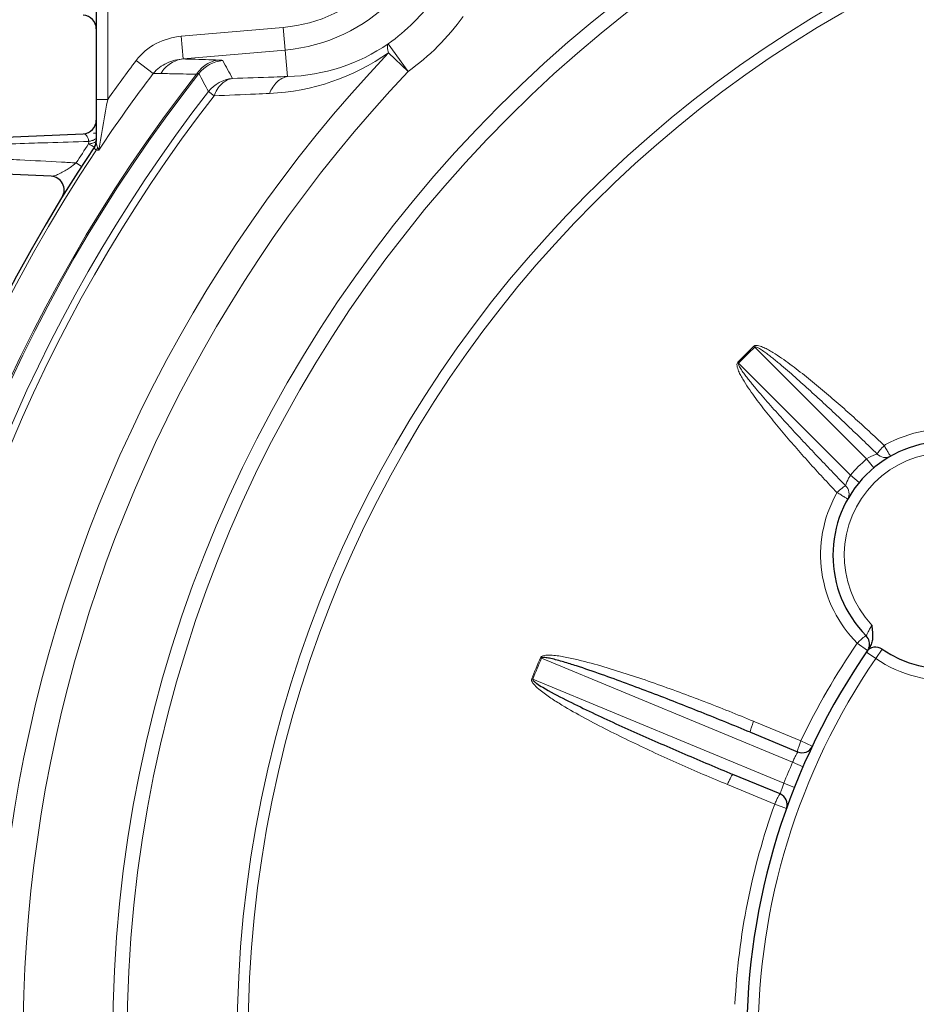
# Model space of a CAD drawing. Units: millimetres. Extents: x -20780 to -19319, y 3087 to 4094.
# Drawn here: x -19735 to -19656, y 3628 to 3714 of the extents above; entities that cross this region are included whole.
import ezdxf

# ---------------------------------------------------------------- set-up
doc = ezdxf.new("R2010")
doc.units = ezdxf.units.MM
doc.layers.add('가는선', color=4, linetype='Continuous', lineweight=9)
doc.layers.add('외형선', color=7, linetype='Continuous', lineweight=25)

msp = doc.modelspace()

# ---------------------------------------------------------------- linework, layer by layer
at = {"layer": '가는선'}
for p, q in [((-19726.965, 3722.274), (-19726.965, 3706.979)), ((-19711.544, 3713.301), (-19720.502, 3712.517)), ((-19711.544, 3713.301), (-19711.166, 3708.983)), ((-19720.328, 3710.528), (-19720.502, 3712.517)), ((-19702.325, 3711.864), (-19700.583, 3709.427)), ((-19711.369, 3711.312), (-19720.328, 3710.528)), ((-19702.311, 3711.064), (-19700.583, 3709.428)), ((-19722.963, 3709.263), (-19724.462, 3710.396)), ((-19722.963, 3709.263), (-19722.311, 3709.249)), ((-19717.629, 3707.286), (-19718.115, 3707.663)), ((-19726.965, 3706.979), (-19727.965, 3706.979)), ((-19733.898, 3703.123), (-19733.378, 3703.14)), ((-19728.633, 3703.292), (-19728.636, 3703.077)), ((-19728.14, 3702.735), (-19728.134, 3702.814)), ((-19727.686, 3702.879), (-19727.747, 3702.53)), ((-19729.263, 3701.095), (-19729.737, 3701.401)), ((-19670.226, 3685.31), (-19670.154, 3685.236)), ((-19670.154, 3685.236), (-19660.327, 3675.41)), ((-19671.642, 3683.894), (-19671.568, 3683.822)), ((-19661.742, 3673.995), (-19671.568, 3683.822)), ((-19660.327, 3675.41), (-19659.687, 3674.641)), ((-19661.742, 3673.995), (-19660.973, 3673.355)), ((-19660.244, 3658.61), (-19661.151, 3659.237)), ((-19659.523, 3657.894), (-19660.348, 3658.459)), ((-19659.523, 3657.894), (-19658.956, 3658.718)), ((-19688.966, 3657.966), (-19688.872, 3657.925)), ((-19688.872, 3657.925), (-19666.828, 3648.794)), ((-19689.733, 3656.116), (-19689.637, 3656.077)), ((-19667.594, 3646.947), (-19689.637, 3656.077)), ((-19670.152, 3652.341), (-19670.247, 3652.38)), ((-19666.095, 3650.661), (-19670.152, 3652.341)), ((-19666.095, 3650.661), (-19665.099, 3650.189)), ((-19666.828, 3648.794), (-19665.911, 3648.397)), ((-19667.594, 3646.947), (-19666.664, 3646.579)), ((-19672.547, 3646.828), (-19668.395, 3645.108)), ((-19668.395, 3645.108), (-19667.357, 3644.737))]:
    msp.add_line(p, q, dxfattribs=at)
for radius in [115.665, 114.397, 104.735, 103.775]:
    msp.add_circle((-19610.862, 3624.53), radius, dxfattribs=at)
for centre, radius, start, end in [((-19712.685, 3726.353), 13.102, 275, 355), ((-19712.685, 3726.353), 15.099, 275, 355), ((-19712.685, 3726.353), 17.812, 305.56633, 324.43163), ((-19712.685, 3726.353), 20.808, 305.56663, 324.43185), ((-19711.596, 3725.308), 16.33, 271.51004, 304.59148), ((-19610.862, 3624.53), 125.901, 136.58201, 205.01912), ((-19713.657, 3727.238), 19.757, 272.63092, 305.04889), ((-19610.862, 3624.53), 142.4, 142.91508, 144.62004), ((-19716.6, 3707.396), 3.004, 95.06663, 141.84633), ((-19128.88, 4029.058), 668.788, 208.456241, 208.609958), ((-19610.862, 3624.53), 137.463, 141.98598, 206.05228), ((-19610.862, 3624.53), 137.345, 141.91296, 206.08492), ((-19610.862, 3624.53), 123.521, 136.58215, 205.03315), ((-19610.862, 3624.53), 140.521, 142.91568, 146.28381), ((-19093.376, 4041.762), 708.464, 207.991371, 208.137011), ((-19715.743, 3705.819), 3.005, 95.07272, 142.14768), ((-19610.862, 3624.53), 135.7, 142.2204, 205.38837), ((-19610.862, 3624.53), 135.084, 142.2204, 205.35651), ((-18191.659, 3434.929), 1559.223, 169.951724, 170.104718), ((-19610.862, 3624.53), 141.564, 146.29944, 147.1111), ((-19728.861, 3705.411), 2.345, 275.49809, 280.04075), ((-19726.838, 3703.285), 1.127, 180.00004, 184.55333), ((-19610.862, 3624.53), 140.698, 146.32132, 213.67868), ((-19728.935, 3703.292), 0.971, 324.97774, 329.23659), ((-19728.933, 3703.291), 0.969, 329.23112, 336.55941), ((-19728.842, 3703.131), 1.067, 327.14854, 338.90938), ((-19610.862, 3624.53), 84.96, 134.32478, 135.67522), ((-19610.862, 3624.53), 84.857, 134.32478, 135.67522), ((-19653.378, 3667.075), 10.953, 118.83763, 119.58465), ((-19653.288, 3666.956), 9, 47.12254, 222.87745), ((-19653.288, 3666.956), 11, 129.78409, 140.21591), ((-19653.288, 3666.956), 11, 235.47568, 34.52432), ((-19653.403, 3667.044), 10.957, 150.41649, 151.15585), ((-19610.862, 3624.53), 61.103, 145.38886, 154.68104), ((-19610.862, 3624.53), 84.96, 156.82478, 158.17522), ((-19610.862, 3624.53), 84.857, 156.82478, 158.17522), ((-19610.862, 3624.53), 59, 145.56396, 214.43604), ((-19610.862, 3624.53), 61, 156.56068, 158.43932), ((-19610.862, 3624.53), 61.103, 160.31896, 177.18104)]:
    msp.add_arc(centre, radius, start, end, dxfattribs=at)
for points, knots in [([(-19724.461, 3710.397), (-19724, 3711.007), (-19722.779, 3712.021), (-19721.265, 3712.451), (-19720.502, 3712.517)], [0, 0, 0, 0, 0.499669, 1, 1, 1, 1]), ([(-19702.311, 3711.064), (-19702.362, 3711.227), (-19702.431, 3711.485), (-19702.396, 3711.79), (-19702.325, 3711.864)], [0, 0, 0, 0, 0.626066, 1, 1, 1, 1]), ([(-19722.963, 3709.263), (-19722.643, 3709.644), (-19721.808, 3710.25), (-19720.822, 3710.49), (-19720.328, 3710.528)], [0, 0, 0, 0, 0.501311, 1, 1, 1, 1]), ([(-19722.311, 3709.249), (-19722.091, 3709.596), (-19721.511, 3710.197), (-19720.722, 3710.484), (-19720.328, 3710.528)], [0, 0, 0, 0, 0.508901, 1, 1, 1, 1]), ([(-19720.328, 3710.528), (-19720.069, 3710.52), (-19719.027, 3710.489), (-19717.985, 3710.458), (-19717.203, 3710.435)], [0, 0, 0, 0, 0.249172, 1, 1, 1, 1]), ([(-19719.163, 3709.187), (-19718.943, 3709.525), (-19718.368, 3710.112), (-19717.591, 3710.392), (-19717.203, 3710.435)], [0, 0, 0, 0, 0.508912, 1, 1, 1, 1]), ([(-19716.866, 3710.389), (-19716.871, 3710.399), (-19716.908, 3710.41), (-19716.973, 3710.422), (-19717.078, 3710.431), (-19717.157, 3710.434), (-19717.203, 3710.435)], [0, 0, 0, 0, 0.098641, 0.297921, 0.599657, 1, 1, 1, 1]), ([(-19722.311, 3709.249), (-19722.05, 3709.244), (-19721.001, 3709.223), (-19719.951, 3709.202), (-19719.163, 3709.187)], [0, 0, 0, 0, 0.249141, 1, 1, 1, 1]), ([(-19719.163, 3709.187), (-19719.116, 3709.209), (-19719.047, 3709.233), (-19718.992, 3709.257), (-19718.963, 3709.257), (-19718.963, 3709.252)], [0, 0, 0, 0, 0.727235, 0.927859, 1, 1, 1, 1]), ([(-19716.009, 3708.812), (-19716.18, 3708.788), (-19716.528, 3708.675), (-19717.161, 3708.215), (-19717.482, 3707.674), (-19717.629, 3707.286)], [0, 0, 0, 0, 0.224161, 0.462984, 1, 1, 1, 1]), ([(-19711.166, 3708.983), (-19711.571, 3708.969), (-19713.185, 3708.911), (-19714.799, 3708.854), (-19716.009, 3708.812)], [0, 0, 0, 0, 0.251007, 1, 1, 1, 1]), ([(-19712.75, 3707.502), (-19712.604, 3707.879), (-19712.289, 3708.404), (-19711.671, 3708.85), (-19711.333, 3708.96), (-19711.166, 3708.983)], [0, 0, 0, 0, 0.537643, 0.776303, 1, 1, 1, 1]), ([(-19712.75, 3707.502), (-19713.158, 3707.483), (-19714.784, 3707.41), (-19716.411, 3707.339), (-19717.629, 3707.286)], [0, 0, 0, 0, 0.25103, 1, 1, 1, 1]), ([(-19729.113, 3703.956), (-19729.063, 3703.958), (-19728.952, 3703.935), (-19728.805, 3703.809), (-19728.688, 3703.587), (-19728.647, 3703.4), (-19728.633, 3703.292)], [0, 0, 0, 0, 0.16778, 0.364534, 0.630847, 1, 1, 1, 1]), ([(-19737.909, 3702.994), (-19737.59, 3703.004), (-19736.252, 3703.048), (-19734.915, 3703.091), (-19733.898, 3703.123)], [0, 0, 0, 0, 0.239184, 1, 1, 1, 1]), ([(-19733.378, 3703.14), (-19732.995, 3703.152), (-19731.413, 3703.203), (-19729.832, 3703.254), (-19728.633, 3703.292)], [0, 0, 0, 0, 0.242324, 1, 1, 1, 1]), ([(-19728.636, 3703.077), (-19728.592, 3703.052), (-19728.454, 3702.973), (-19728.315, 3702.895), (-19728.218, 3702.846)], [0, 0, 0, 0, 0.316931, 1, 1, 1, 1]), ([(-19728.633, 3703.292), (-19728.601, 3703.297), (-19728.482, 3703.319), (-19728.363, 3703.349), (-19728.28, 3703.379)], [0, 0, 0, 0, 0.270195, 1, 1, 1, 1]), ([(-19727.972, 3703.334), (-19727.994, 3703.27), (-19728.168, 3703.161), (-19728.34, 3703.122), (-19728.452, 3703.102)], [0, 0, 0, 0, 0.372079, 1, 1, 1, 1]), ([(-19728.28, 3703.379), (-19728.256, 3703.388), (-19728.174, 3703.42), (-19728.095, 3703.463), (-19728.047, 3703.504)], [0, 0, 0, 0, 0.289083, 1, 1, 1, 1]), ([(-19727.847, 3702.747), (-19727.871, 3702.82), (-19727.927, 3702.965), (-19727.956, 3703.118), (-19727.962, 3703.196)], [0, 0, 0, 0, 0.497526, 1, 1, 1, 1]), ([(-19728.218, 3702.846), (-19728.198, 3702.836), (-19728.177, 3702.832), (-19728.139, 3702.806), (-19728.135, 3702.812)], [0, 0, 0, 0, 0.737937, 1, 1, 1, 1]), ([(-19727.946, 3702.552), (-19727.995, 3702.576), (-19728.073, 3702.592), (-19728.137, 3702.67), (-19728.142, 3702.714), (-19728.14, 3702.735)], [0, 0, 0, 0, 0.568083, 0.780917, 1, 1, 1, 1]), ([(-19727.747, 3702.53), (-19727.766, 3702.527), (-19727.833, 3702.518), (-19727.903, 3702.53), (-19727.946, 3702.552)], [0, 0, 0, 0, 0.283406, 1, 1, 1, 1]), ([(-19727.747, 3702.53), (-19727.757, 3702.545), (-19727.797, 3702.614), (-19727.827, 3702.688), (-19727.847, 3702.747)], [0, 0, 0, 0, 0.220877, 1, 1, 1, 1]), ([(-19734.691, 3701.67), (-19735.056, 3701.69), (-19736.446, 3701.765), (-19737.836, 3701.84), (-19738.862, 3701.895)], [0, 0, 0, 0, 0.262247, 1, 1, 1, 1]), ([(-19729.737, 3701.401), (-19730.164, 3701.424), (-19731.816, 3701.514), (-19733.467, 3701.604), (-19734.691, 3701.67)], [0, 0, 0, 0, 0.258847, 1, 1, 1, 1]), ([(-19730.43, 3700.891), (-19730.373, 3700.928), (-19730.136, 3701.089), (-19729.906, 3701.261), (-19729.737, 3701.401)], [0, 0, 0, 0, 0.234964, 1, 1, 1, 1]), ([(-19731.933, 3700.228), (-19731.834, 3700.223), (-19731.608, 3700.276), (-19731.095, 3700.479), (-19730.702, 3700.712), (-19730.43, 3700.891)], [0, 0, 0, 0, 0.179361, 0.410892, 1, 1, 1, 1]), ([(-19658.786, 3676.6), (-19659.227, 3677.016), (-19660.114, 3677.845), (-19661.46, 3679.072), (-19662.822, 3680.282), (-19664.203, 3681.468), (-19665.375, 3682.433), (-19666.329, 3683.184), (-19667.055, 3683.734), (-19667.795, 3684.264), (-19668.43, 3684.682), (-19668.951, 3684.99), (-19669.363, 3685.2), (-19669.758, 3685.363), (-19670.12, 3685.411), (-19670.226, 3685.31)], [0, 0, 0, 0, 0.125131, 0.250263, 0.375396, 0.50053, 0.625666, 0.688236, 0.750808, 0.813381, 0.875955, 0.907247, 0.93854, 0.969814, 1, 1, 1, 1]), ([(-19659.398, 3675.843), (-19659.826, 3676.259), (-19660.686, 3677.09), (-19661.982, 3678.329), (-19663.287, 3679.559), (-19664.382, 3680.575), (-19665.265, 3681.382), (-19665.93, 3681.982), (-19666.6, 3682.578), (-19667.275, 3683.168), (-19667.844, 3683.653), (-19668.304, 3684.034), (-19668.653, 3684.316), (-19669.006, 3684.592), (-19669.306, 3684.814), (-19669.552, 3684.984), (-19669.74, 3685.105), (-19669.907, 3685.196), (-19670.038, 3685.249), (-19670.128, 3685.261), (-19670.154, 3685.236)], [0, 0, 0, 0, 0.125028, 0.250056, 0.375084, 0.500113, 0.562627, 0.625142, 0.687656, 0.75017, 0.812685, 0.843942, 0.8752, 0.906457, 0.937714, 0.953343, 0.968971, 0.984594, 0.992405, 1, 1, 1, 1]), ([(-19671.642, 3683.894), (-19671.741, 3683.786), (-19671.695, 3683.426), (-19671.531, 3683.031), (-19671.322, 3682.619), (-19671.014, 3682.098), (-19670.596, 3681.463), (-19670.065, 3680.723), (-19669.516, 3679.997), (-19668.765, 3679.043), (-19667.8, 3677.871), (-19666.613, 3676.49), (-19665.404, 3675.128), (-19664.177, 3673.782), (-19663.348, 3672.895), (-19662.932, 3672.454)], [0, 0, 0, 0, 0.030194, 0.06147, 0.092763, 0.124055, 0.186628, 0.249201, 0.311772, 0.374342, 0.499476, 0.624609, 0.74974, 0.87487, 1, 1, 1, 1]), ([(-19671.568, 3683.822), (-19671.593, 3683.795), (-19671.582, 3683.706), (-19671.528, 3683.575), (-19671.437, 3683.408), (-19671.316, 3683.22), (-19671.146, 3682.974), (-19670.924, 3682.674), (-19670.648, 3682.32), (-19670.366, 3681.972), (-19669.985, 3681.512), (-19669.5, 3680.943), (-19668.91, 3680.268), (-19668.314, 3679.598), (-19667.714, 3678.932), (-19666.907, 3678.05), (-19665.891, 3676.955), (-19664.661, 3675.65), (-19663.422, 3674.354), (-19662.591, 3673.494), (-19662.175, 3673.066)], [0, 0, 0, 0, 0.007623, 0.015437, 0.031061, 0.046689, 0.062317, 0.093573, 0.12483, 0.156086, 0.187343, 0.249855, 0.312367, 0.37488, 0.437392, 0.499904, 0.624928, 0.749952, 0.874976, 1, 1, 1, 1]), ([(-19645.569, 3674.819), (-19646.399, 3675.649), (-19648.345, 3677.052), (-19651.771, 3678.117), (-19655.363, 3678.047), (-19657.628, 3677.238), (-19658.661, 3676.669)], [0, 0, 0, 0, 0.249461, 0.499279, 0.749463, 1, 1, 1, 1]), ([(-19658.786, 3676.6), (-19658.925, 3676.452), (-19659.113, 3676.245), (-19659.31, 3675.988), (-19659.379, 3675.886), (-19659.398, 3675.843)], [0, 0, 0, 0, 0.624834, 0.856121, 1, 1, 1, 1]), ([(-19658.786, 3676.6), (-19658.728, 3676.475), (-19658.623, 3676.303), (-19658.489, 3676.084), (-19658.404, 3675.94), (-19658.339, 3675.823), (-19658.274, 3675.732), (-19658.25, 3675.692), (-19658.216, 3675.658), (-19658.223, 3675.654)], [0, 0, 0, 0, 0.373774, 0.547406, 0.700329, 0.826683, 0.921131, 0.979939, 1, 1, 1, 1]), ([(-19659.398, 3675.843), (-19659.448, 3675.828), (-19659.774, 3675.727), (-19660.088, 3675.575), (-19660.327, 3675.41)], [0, 0, 0, 0, 0.151718, 1, 1, 1, 1]), ([(-19659.398, 3675.843), (-19659.25, 3675.691), (-19658.853, 3675.471), (-19658.403, 3675.552), (-19658.223, 3675.654)], [0, 0, 0, 0, 0.505961, 1, 1, 1, 1]), ([(-19661.742, 3673.995), (-19661.804, 3673.904), (-19661.983, 3673.611), (-19662.11, 3673.289), (-19662.175, 3673.066)], [0, 0, 0, 0, 0.322034, 1, 1, 1, 1]), ([(-19662.175, 3673.066), (-19662.218, 3673.047), (-19662.32, 3672.978), (-19662.577, 3672.781), (-19662.784, 3672.593), (-19662.932, 3672.454)], [0, 0, 0, 0, 0.143879, 0.375166, 1, 1, 1, 1]), ([(-19662.175, 3673.066), (-19662.023, 3672.918), (-19661.803, 3672.521), (-19661.884, 3672.071), (-19661.986, 3671.891)], [0, 0, 0, 0, 0.505961, 1, 1, 1, 1]), ([(-19663.001, 3672.33), (-19663.57, 3671.297), (-19664.379, 3669.032), (-19664.449, 3665.44), (-19663.384, 3662.014), (-19661.982, 3660.067), (-19661.151, 3659.237)], [0, 0, 0, 0, 0.250524, 0.500695, 0.750498, 1, 1, 1, 1]), ([(-19662.932, 3672.454), (-19662.807, 3672.396), (-19662.635, 3672.291), (-19662.417, 3672.157), (-19662.272, 3672.072), (-19662.155, 3672.007), (-19662.064, 3671.942), (-19662.024, 3671.918), (-19661.99, 3671.884), (-19661.986, 3671.891)], [0, 0, 0, 0, 0.373774, 0.547406, 0.700329, 0.826683, 0.921131, 0.979939, 1, 1, 1, 1]), ([(-19659.884, 3660.833), (-19659.943, 3660.715), (-19660.03, 3660.543), (-19660.14, 3660.322), (-19660.212, 3660.18), (-19660.27, 3660.062), (-19660.319, 3659.973), (-19660.338, 3659.916), (-19660.36, 3659.893), (-19660.36, 3659.885)], [0, 0, 0, 0, 0.373622, 0.5449, 0.69725, 0.824278, 0.920067, 0.979728, 1, 1, 1, 1]), ([(-19660.359, 3659.885), (-19660.366, 3659.892), (-19660.402, 3659.883), (-19660.451, 3659.853), (-19660.531, 3659.798), (-19660.675, 3659.683), (-19660.887, 3659.495), (-19661.06, 3659.328), (-19661.151, 3659.237)], [0, 0, 0, 0, 0.027115, 0.086427, 0.179453, 0.303316, 0.624084, 1, 1, 1, 1]), ([(-19687.941, 3658.178), (-19688.122, 3658.191), (-19688.4, 3658.198), (-19688.751, 3658.148), (-19688.933, 3658.048), (-19688.966, 3657.966)], [0, 0, 0, 0, 0.50275, 0.754073, 1, 1, 1, 1]), ([(-19670.247, 3652.38), (-19671.684, 3652.975), (-19674.572, 3654.13), (-19678.219, 3655.478), (-19681.164, 3656.478), (-19683.39, 3657.175), (-19685.265, 3657.693), (-19686.783, 3658.028), (-19687.553, 3658.151), (-19687.941, 3658.178)], [0, 0, 0, 0, 0.249995, 0.499992, 0.624995, 0.75, 0.875002, 0.937509, 1, 1, 1, 1]), ([(-19689.733, 3656.116), (-19689.774, 3656.018), (-19689.682, 3655.781), (-19689.411, 3655.46), (-19689.162, 3655.239), (-19688.992, 3655.101)], [0, 0, 0, 0, 0.245034, 0.496667, 1, 1, 1, 1]), ([(-19688.992, 3655.101), (-19688.694, 3654.859), (-19688.065, 3654.416), (-19686.763, 3653.598), (-19685.088, 3652.655), (-19683.043, 3651.59), (-19680.284, 3650.233), (-19676.793, 3648.628), (-19673.967, 3647.417), (-19672.547, 3646.828)], [0, 0, 0, 0, 0.062499, 0.125006, 0.250007, 0.375011, 0.500013, 0.750007, 1, 1, 1, 1]), ([(-19670.247, 3652.38), (-19670.296, 3652.262), (-19670.383, 3652.042), (-19670.474, 3651.777), (-19670.523, 3651.603), (-19670.543, 3651.508), (-19670.551, 3651.453), (-19670.546, 3651.417), (-19670.537, 3651.413)], [0, 0, 0, 0, 0.376257, 0.697271, 0.820787, 0.913381, 0.972602, 1, 1, 1, 1]), ([(-19666.095, 3650.661), (-19666.144, 3650.543), (-19666.231, 3650.322), (-19666.322, 3650.057), (-19666.372, 3649.883), (-19666.391, 3649.789), (-19666.399, 3649.733), (-19666.394, 3649.697), (-19666.385, 3649.693)], [0, 0, 0, 0, 0.376698, 0.697117, 0.820602, 0.913472, 0.972665, 1, 1, 1, 1]), ([(-19666.385, 3649.693), (-19666.38, 3649.698), (-19666.411, 3649.651), (-19666.42, 3649.624), (-19666.472, 3649.53), (-19666.525, 3649.426), (-19666.594, 3649.29), (-19666.697, 3649.079), (-19666.776, 3648.911), (-19666.828, 3648.794)], [0, 0, 0, 0, 0.019313, 0.076447, 0.169086, 0.293565, 0.445058, 0.617772, 1, 1, 1, 1]), ([(-19672.547, 3646.828), (-19672.498, 3646.947), (-19672.403, 3647.164), (-19672.28, 3647.415), (-19672.192, 3647.574), (-19672.14, 3647.654), (-19672.106, 3647.699), (-19672.076, 3647.721), (-19672.068, 3647.717)], [0, 0, 0, 0, 0.376257, 0.697271, 0.820787, 0.913381, 0.972602, 1, 1, 1, 1]), ([(-19667.594, 3646.947), (-19667.639, 3646.827), (-19667.702, 3646.653), (-19667.778, 3646.43), (-19667.825, 3646.287), (-19667.863, 3646.17), (-19667.887, 3646.089), (-19667.903, 3646.043), (-19667.909, 3646.017), (-19667.914, 3646.009), (-19667.915, 3645.996), (-19667.916, 3645.998)], [0, 0, 0, 0, 0.382157, 0.554951, 0.706404, 0.830837, 0.923564, 0.956711, 0.980631, 0.995127, 1, 1, 1, 1]), ([(-19667.916, 3645.998), (-19667.924, 3646.001), (-19667.954, 3645.979), (-19667.988, 3645.935), (-19668.041, 3645.854), (-19668.129, 3645.696), (-19668.252, 3645.444), (-19668.346, 3645.227), (-19668.395, 3645.108)], [0, 0, 0, 0, 0.027335, 0.086528, 0.179398, 0.302883, 0.623302, 1, 1, 1, 1])]:
    msp.add_open_spline(points, degree=3, knots=knots, dxfattribs=at)
msp.add_open_spline([(-19727.965, 3703.285), (-19727.965, 3703.156), (-19727.993, 3703.024), (-19728.044, 3702.906)], degree=3, dxfattribs=at)
at = {"layer": '외형선'}
for p, q in [((-19727.965, 3722.274), (-19727.965, 3703.285)), ((-19737.906, 3703.572), (-19729.113, 3703.956)), ((-19727.965, 3704.006), (-19728.206, 3703.995)), ((-19731.933, 3700.228), (-19737.906, 3700.488)), ((-19670.537, 3651.413), (-19666.385, 3649.693)), ((-19667.916, 3645.998), (-19672.068, 3647.717))]:
    msp.add_line(p, q, dxfattribs=at)
for centre, radius, start, end in [((-19729.165, 3713.168), 1.2, 0.00021, 87.5), ((-19729.165, 3705.155), 1.2, 272.5, 0), ((-19728.965, 3703.369), 1, 326.2752, 0), ((-19610.862, 3624.53), 141, 146.2752, 213.7248), ((-19731.985, 3699.029), 1.2, 328.40577, 87.49996), ((-19653.288, 3666.956), 10, 45, 225), ((-19653.288, 3666.956), 10, 235.47568, 34.52432), ((-19661.067, 3659.178), 1, 340.45749, 45.00093), ((-19610.862, 3624.53), 60, 145.13298, 214.86702), ((-19659.523, 3657.894), 1, 55.47568, 145.56396), ((-19666.002, 3650.617), 1, 247.50001, 334.68113), ((-19668.299, 3645.074), 1, 340.31896, 67.5)]:
    msp.add_arc(centre, radius, start, end, dxfattribs=at)
for points, knots in [([(-19659.884, 3660.833), (-19659.831, 3660.435), (-19659.751, 3659.895), (-19659.853, 3659.364), (-19659.894, 3659.236)], [0, 0, 0, 0, 0.749493, 1, 1, 1, 1]), ([(-19688.06, 3657.888), (-19688.128, 3657.903), (-19688.264, 3657.931), (-19688.469, 3657.966), (-19688.646, 3657.983), (-19688.778, 3657.981), (-19688.859, 3657.957), (-19688.872, 3657.925)], [0, 0, 0, 0, 0.25065, 0.501289, 0.751829, 0.876859, 1, 1, 1, 1]), ([(-19670.537, 3651.413), (-19671.976, 3652.009), (-19674.862, 3653.184), (-19678.488, 3654.604), (-19681.404, 3655.701), (-19683.6, 3656.498), (-19685.442, 3657.131), (-19686.929, 3657.595), (-19687.68, 3657.805), (-19688.06, 3657.888)], [0, 0, 0, 0, 0.250002, 0.500004, 0.625006, 0.750008, 0.875008, 0.937508, 1, 1, 1, 1]), ([(-19689.637, 3656.077), (-19689.653, 3656.038), (-19689.591, 3655.949), (-19689.473, 3655.836), (-19689.366, 3655.753), (-19689.295, 3655.703)], [0, 0, 0, 0, 0.244481, 0.496364, 1, 1, 1, 1]), ([(-19688.772, 3655.366), (-19688.115, 3654.972), (-19686.754, 3654.266), (-19684.69, 3653.258), (-19682.607, 3652.288), (-19679.816, 3651.026), (-19676.306, 3649.493), (-19673.483, 3648.304), (-19672.068, 3647.717)], [0, 0, 0, 0, 0.124982, 0.249984, 0.374987, 0.49999, 0.749995, 1, 1, 1, 1])]:
    msp.add_open_spline(points, degree=3, knots=knots, dxfattribs=at)
for points in [[(-19659.894, 3659.236), (-19659.939, 3659.093), (-19660.005, 3658.954), (-19660.091, 3658.83)], [(-19689.295, 3655.703), (-19689.126, 3655.582), (-19688.95, 3655.472), (-19688.772, 3655.366)]]:
    msp.add_open_spline(points, degree=3, dxfattribs=at)

doc.saveas('drawing.dxf')
